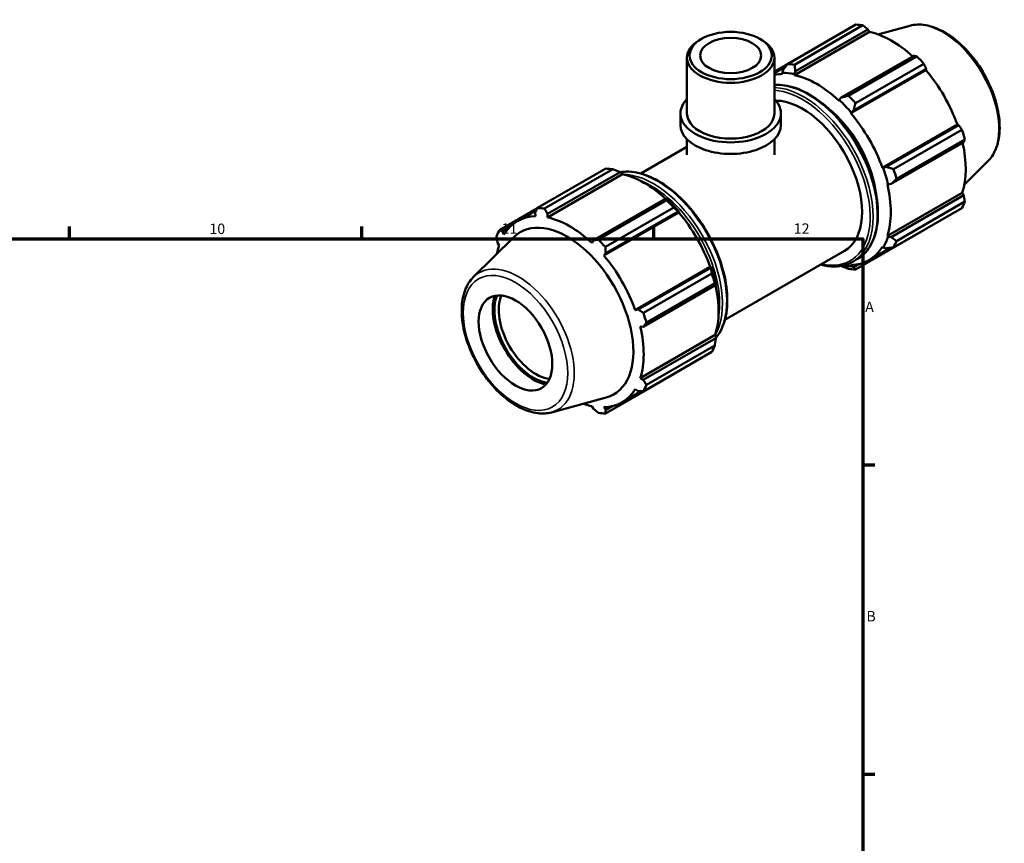
# Model space of a CAD drawing. Units: millimetres. Extents: x 0 to 931, y 0 to 858.
# Drawn here: x 619 to 855, y 429 to 627 of the extents above; entities that cross this region are included whole.
import ezdxf

# ---------------------------------------------------------------- set-up
doc = ezdxf.new("R2010")
doc.units = ezdxf.units.MM
for name, color, linetype, lineweight in [('Border (ISO)', 7, 'Continuous', 70), ('Visible (ISO)', 7, 'Continuous', 50), ('Visible Narrow (ISO)', 7, 'Continuous', 35)]:
    doc.layers.add(name, color=color, linetype=linetype, lineweight=lineweight)
doc.styles.add('Note Text (ISO)', font='tahoma.ttf')

# ---------------------------------------------------------------- blocks, each defined once
blk = doc.blocks.new('Borders Default Border')
at = {"layer": 'Border (ISO)'}
for p, q in [((630.75, 574), (630.75, 576.9)), ((700.83, 574), (700.83, 576.9)), ((770.92, 574), (770.92, 576.9)), ((821, 519.75), (823.9, 519.75)), ((821, 445.5), (823.9, 445.5))]:
    blk.add_line(p, q, dxfattribs=at)
at = {"layer": 'Border (ISO)', "flags": 128}
blk.add_lwpolyline([(20, 20), (20, 574), (821, 574), (821, 20), (20, 20)], dxfattribs=at)
at = {"layer": 'Border (ISO)', "color": 232, "true_color": 0xca0064, "char_height": 2.5, "attachment_point": 7, "style": 'Note Text (ISO)'}
for s, insert in [('10', (664.29, 574.35)), ('11', (734.37, 574.4)), ('12', (804.46, 574.4)), ('A', (821.59, 555.62)), ('B', (821.89, 481.38))]:
    blk.add_mtext(s, dxfattribs=dict(at, insert=insert))

msp = doc.modelspace()

# ---------------------------------------------------------------- linework, layer by layer
at = {"layer": 'Visible (ISO)'}
for p, q in [((802.994, 615.922), (819.391, 625.365)), ((804.64, 613.262), (822.618, 623.614)), ((821.058, 625.203), (804.66, 615.761)), ((804.85, 614.212), (822.259, 624.238)), ((822.259, 624.238), (822.618, 623.614)), ((832.327, 625.108), (824.664, 623.03)), ((782.341, 621.956), (781.895, 621.697)), ((796.323, 621.956), (796.769, 621.697)), ((778.855, 604.062), (778.855, 617.447)), ((799.81, 604.062), (799.81, 617.447)), ((833.282, 617.89), (815.873, 607.865)), ((817.59, 608.315), (833.987, 617.758)), ((802.937, 615.849), (799.81, 614.048)), ((799.81, 613.728), (802.492, 615.273)), ((801.898, 614.499), (801.693, 613.786)), ((804.583, 613.505), (804.85, 614.212)), ((818.178, 604.096), (836.155, 614.449)), ((818.824, 604.751), (836.234, 614.777)), ((835.654, 616), (819.256, 606.557)), ((836.234, 614.777), (836.155, 614.449)), ((801.693, 613.786), (801.781, 613.539)), ((804.64, 613.262), (804.583, 613.505)), ((815.376, 607.29), (815.319, 607.112)), ((815.873, 607.865), (815.376, 607.29)), ((818.266, 604.242), (818.824, 604.751)), ((777.283, 601.283), (777.283, 604.062)), ((801.381, 601.283), (801.381, 604.062)), ((818.178, 604.096), (818.266, 604.242)), ((825.729, 591.018), (843.706, 601.371)), ((844.028, 601.277), (826.619, 591.251)), ((828.399, 590.722), (844.796, 600.165)), ((843.706, 601.371), (844.028, 601.277)), ((778.855, 594.126), (778.855, 597.856)), ((799.81, 594.126), (799.81, 597.856)), ((845.487, 597.84), (829.089, 588.398)), ((767.744, 589.654), (778.855, 596.053)), ((827.841, 587.135), (845.251, 597.16)), ((743.01, 581.38), (759.408, 590.823)), ((761.074, 590.661), (744.677, 581.219)), ((825.898, 591.023), (825.729, 591.018)), ((826.619, 591.251), (825.898, 591.023)), ((851.035, 592.621), (845.391, 587.036)), ((763.345, 589.482), (745.368, 579.129)), ((745.382, 579.967), (762.791, 589.992)), ((762.791, 589.992), (763.288, 589.725)), ((763.288, 589.725), (763.345, 589.482)), ((826.913, 587.03), (827.095, 586.992)), ((827.095, 586.992), (827.841, 587.135)), ((773.814, 583.645), (756.405, 573.619)), ((774.081, 583.51), (773.814, 583.645)), ((826.913, 574.684), (844.89, 585.036)), ((845.251, 584.416), (827.841, 574.39)), ((844.89, 585.036), (845.251, 584.416)), ((742.98, 581.322), (733.868, 576.075)), ((757.606, 573.773), (774.004, 583.216)), ((775.67, 581.458), (759.273, 572.015)), ((844.796, 581.362), (828.399, 571.92)), ((829.089, 573.449), (845.487, 582.892)), ((738.177, 578.236), (742.745, 580.867)), ((742.43, 580.253), (742.509, 579.406)), ((745.368, 579.129), (745.382, 579.967)), ((776.883, 580.316), (758.906, 569.964)), ((759.357, 570.506), (776.766, 580.531)), ((776.766, 580.531), (776.971, 580.461)), ((776.971, 580.461), (776.883, 580.316)), ((734.636, 575.73), (736.129, 576.59)), ((727.629, 564.816), (737.319, 574.404)), ((734.958, 575.025), (734.636, 575.73)), ((819.256, 566.614), (835.654, 576.057)), ((827.095, 574.513), (826.913, 574.684)), ((827.841, 574.39), (827.095, 574.513)), ((733.414, 573.021), (733.774, 572.401)), ((756.405, 573.619), (756.047, 572.98)), ((822.51, 568.849), (827.671, 571.821)), ((825.729, 572.06), (825.898, 571.861)), ((825.898, 571.861), (826.619, 571.682)), ((758.906, 569.964), (759.357, 570.506)), ((787.954, 554.557), (816.644, 571.079)), ((784.434, 567.238), (766.457, 556.886)), ((784.56, 567.031), (767.151, 557.006)), ((784.434, 567.238), (784.603, 567.242)), ((784.603, 567.242), (784.56, 567.031)), ((815.818, 567.474), (815.873, 567.445)), ((818.266, 567.432), (818.178, 567.678)), ((818.824, 567.158), (818.266, 567.432)), ((818.614, 568.474), (819.628, 569.058)), ((820.159, 567.927), (818.824, 567.158)), ((768.415, 556.18), (784.813, 565.623)), ((768.373, 552.889), (785.783, 562.915)), ((785.503, 563.298), (769.106, 553.856)), ((785.783, 562.915), (785.8, 563.212)), ((767.151, 557.006), (766.457, 556.886)), ((767.641, 552.898), (768.373, 552.889)), ((785.618, 550.904), (767.641, 540.552)), ((785.618, 550.904), (785.8, 550.733)), ((785.8, 550.733), (785.783, 550.17)), ((785.783, 550.17), (768.373, 540.145)), ((769.106, 538.907), (785.503, 548.35)), ((784.813, 546.82), (768.415, 537.377)), ((759.273, 532.072), (775.67, 541.515)), ((768.373, 540.145), (767.641, 540.552)), ((763.238, 534.716), (767.9, 537.401)), ((766.457, 537.928), (767.151, 537.436)), ((746.337, 532.329), (759.494, 535.897)), ((756.047, 533.823), (756.405, 533.199)), ((760.886, 533.794), (759.357, 532.913)), ((759.357, 532.913), (758.906, 533.546))]:
    msp.add_line(p, q, dxfattribs=at)
for centre, major_axis, ratio in [((789.332, 617.961), (9.849, 0), 0.5758617), ((789.332, 617.961), (7.334, 0), 0.5758617), ((737.713, 548.993), (6.238, -10.832), 0.5780931)]:
    msp.add_ellipse(centre, major_axis=major_axis, ratio=ratio, dxfattribs=at)
for centre, major_axis, ratio, start_param, end_param in [((827.522, 600.711), (-13.474, 23.398), 0.5780931, 5.8451561, 5.9396837), ((827.957, 600.961), (12.531, -21.76), 0.5780931, 2.0696433, 2.6635608), ((789.332, 617.447), (-10.477, 0), 0.5758617, 5.5016397, 10.2063236), ((827.522, 600.711), (13.474, -23.398), 0.5780931, 1.9181653, 2.0126929), ((811.125, 591.268), (-13.474, 23.398), 0.5780931, 5.8451561, 5.9396837), ((827.957, 600.961), (12.531, -21.76), 0.5780931, 1.2672974, 1.8781627), ((809.98, 590.609), (-12.531, 21.76), 0.5780931, 5.9796864, 6.1096176), ((809.98, 590.609), (-12.665, 21.994), 0.5780931, 5.8051535, 5.9796864), ((809.98, 590.609), (-12.531, 21.76), 0.5780931, 5.1942882, 5.8051535), ((789.332, 604.062), (-12.049, 0), 0.5758617, 5.7667102, 9.9412531), ((806.538, 588.627), (-10.105, 17.548), 0.5780931, 3.1415927, 5.9624478), ((809.98, 590.609), (12.665, -21.994), 0.5780931, 1.8781627, 2.0526956), ((811.125, 591.268), (-13.474, 23.398), 0.5780931, 5.059758, 5.1542856), ((809.98, 590.609), (10.105, -17.548), 0.5780931, 0.9717709, 2.1698218), ((789.332, 604.062), (-10.477, 0), 0.5758617, 0, 3.1415927), ((809.98, 590.609), (-12.531, 21.76), 0.5780931, 4.4088901, 5.0197553), ((789.332, 601.283), (-12.049, 0), 0.5758617, 0, 3.1415927), ((827.522, 600.711), (13.474, -23.398), 0.5780931, 1.1327672, 1.2272947), ((827.957, 600.961), (12.531, -21.76), 0.5780931, 0.4818993, 1.0759774), ((767.539, 566.169), (-13.474, 23.398), 0.5780931, 5.8451561, 5.9396837), ((809.98, 590.609), (12.665, -21.994), 0.5780931, 1.0927645, 1.2672974), ((811.125, 591.268), (-13.474, 23.398), 0.5780931, 4.2743598, 4.3688874), ((768.685, 566.828), (12.531, -21.76), 0.5780931, 2.0696433, 2.6635608), ((809.98, 590.609), (-12.531, 21.76), 0.5780931, 3.6234919, 4.2343571), ((768.685, 566.828), (-12.665, 21.994), 0.5780931, 5.0197553, 5.1942882), ((751.142, 556.726), (-13.474, 23.398), 0.5780931, 5.8451561, 5.9396837), ((767.539, 566.169), (13.474, -23.398), 0.5780931, 1.9181653, 2.0126929), ((827.522, 600.711), (13.474, -23.398), 0.5780931, 0.347369, 0.4418966), ((750.707, 556.476), (-12.531, 21.76), 0.5780931, 5.9796864, 6.5905516), ((750.707, 556.476), (-12.531, 21.76), 0.5780931, 5.1942882, 5.8051535), ((768.685, 566.828), (12.531, -21.76), 0.5780931, 1.2672974, 1.8781627), ((750.102, 556.127), (-11.215, 19.476), 0.5780931, 2.9904271, 6.4343509), ((751.142, 556.726), (-13.474, 23.398), 0.5780931, 0.347369, 0.4418966), ((809.98, 590.609), (12.665, -21.994), 0.5780931, 0.3073663, 0.4818993), ((750.707, 556.476), (12.531, -21.76), 0.5780931, 3.6234919, 3.7385449), ((751.142, 556.726), (13.474, -23.398), 0.5780931, 1.9181653, 2.0126929), ((809.98, 590.609), (12.531, -21.76), 0.5780931, 5.9796864, 6.5905516), ((811.125, 591.268), (13.474, -23.398), 0.5780931, 0.347369, 0.4418966), ((750.707, 556.476), (-12.531, 21.76), 0.5780931, 4.4088901, 5.0197553), ((768.685, 566.828), (-12.665, 21.994), 0.5780931, 4.2343571, 4.4088901), ((809.98, 590.609), (12.665, -21.994), 0.5780931, 5.8560929, 5.9796864), ((767.539, 566.169), (13.474, -23.398), 0.5780931, 1.1327672, 1.2272947), ((811.125, 591.268), (13.474, -23.398), 0.5780931, 5.8451561, 5.9396837), ((768.685, 566.828), (12.531, -21.76), 0.5780931, 0.4818993, 1.0759774), ((742.015, 551.47), (-6.883, 11.953), 0.5780931, 0.4721423, 2.6694503), ((742.015, 551.47), (6.612, -11.482), 0.5780931, 3.5628349, 5.861943), ((742.545, 551.776), (-6.238, 10.832), 0.5780931, 0.3960817, 2.7455109), ((751.142, 556.726), (13.474, -23.398), 0.5780931, 1.1327672, 1.2272947), ((750.707, 556.476), (-12.531, 21.76), 0.5780931, 3.6234919, 4.2343571), ((767.539, 566.169), (13.474, -23.398), 0.5780931, 0.347369, 0.4418966), ((751.142, 556.726), (13.474, -23.398), 0.5780931, 0.347369, 0.4418966), ((750.707, 556.476), (12.531, -21.76), 0.5780931, 5.9796864, 6.5905516), ((750.707, 556.476), (12.531, -21.76), 0.5780931, 5.686233, 5.8051535), ((751.142, 556.726), (13.474, -23.398), 0.5780931, 5.8451561, 5.9396837)]:
    msp.add_ellipse(centre, major_axis=major_axis, ratio=ratio, start_param=start_param, end_param=end_param, dxfattribs=at)
for points, weights in [([(822.259, 624.238), (821.673, 624.712), (821.058, 625.203)], [1.00320319638, 1.0020093846, 1]), ([(833.987, 617.758), (833.63, 617.827), (833.282, 617.89)], [1, 1.00200938461, 1.00320319638]), ([(802.994, 615.922), (802.427, 615.192), (801.898, 614.499)], [1.0160975801, 1.01144123721, 1.00598434972]), ([(804.85, 614.212), (804.75, 614.966), (804.66, 615.761)], [1.00598434972, 1.01144123721, 1.0160975801]), ([(836.234, 614.777), (835.952, 615.377), (835.654, 616)], [1.00320319638, 1.0020093846, 1]), ([(817.59, 608.315), (816.706, 608.081), (815.873, 607.865)], [1.0160975801, 1.01144123721, 1.00598434972]), ([(818.824, 604.751), (819.029, 605.632), (819.256, 606.557)], [1.00598434972, 1.01144123721, 1.0160975801]), ([(844.796, 600.165), (844.407, 600.734), (844.028, 601.277)], [1, 1.0020093846, 1.00320319638]), ([(845.251, 597.16), (845.369, 597.495), (845.487, 597.84)], [1.00320319638, 1.00200938461, 1]), ([(761.074, 590.661), (761.958, 590.324), (762.791, 589.992)], [1.0160975801, 1.01144123721, 1.00598434972]), ([(828.399, 590.722), (827.483, 590.988), (826.619, 591.251)], [1.0160975801, 1.01144123721, 1.00598434972]), ([(827.841, 587.135), (828.445, 587.749), (829.089, 588.398)], [1.00598434972, 1.01144123721, 1.0160975801]), ([(773.814, 583.645), (773.914, 583.439), (774.004, 583.216)], [1.00598434972, 1.01144123721, 1.0160975801]), ([(845.487, 582.892), (845.369, 583.671), (845.251, 584.416)], [1, 1.0020093846, 1.00320319638]), ([(742.43, 580.253), (742.712, 580.804), (743.01, 581.38)], [1.00320319638, 1.00200938461, 1]), ([(744.677, 581.219), (745.034, 580.579), (745.382, 579.967)], [1, 1.0020093846, 1.00320319638]), ([(775.67, 581.458), (776.237, 580.99), (776.766, 580.531)], [1.0160975801, 1.01144123721, 1.00598434972]), ([(733.414, 573.021), (733.296, 573.766), (733.178, 574.545)], [1.00320319638, 1.0020093846, 1]), ([(733.868, 576.075), (734.257, 575.897), (734.636, 575.73)], [1, 1.00200938461, 1.00320319638]), ([(829.089, 573.449), (828.445, 573.925), (827.841, 574.39)], [1.0160975801, 1.01144123721, 1.00598434972]), ([(835.654, 576.057), (835.669, 576.086), (835.684, 576.115)], [1, 1.00010121284, 1.00020035646]), ([(756.405, 573.619), (756.991, 573.693), (757.606, 573.773)], [1.00320319638, 1.00200938461, 1]), ([(759.273, 572.015), (759.313, 571.244), (759.357, 570.506)], [1, 1.0020093846, 1.00320319638]), ([(826.619, 571.682), (827.483, 571.794), (828.399, 571.92)], [1.00598434972, 1.01144123721, 1.0160975801]), ([(784.56, 567.031), (784.691, 566.346), (784.813, 565.623)], [1.00598434972, 1.01144123721, 1.0160975801]), ([(815.873, 567.445), (816.706, 567.113), (817.59, 566.776)], [1.00598434972, 1.01144123721, 1.0160975801]), ([(819.256, 566.614), (819.029, 566.888), (818.824, 567.158)], [1.0160975801, 1.01144123721, 1.00598434972]), ([(785.503, 563.298), (785.653, 563.107), (785.783, 562.915)], [1.0160975801, 1.01144123721, 1.00598434972]), ([(767.151, 557.006), (767.768, 556.6), (768.415, 556.18)], [1.00320319638, 1.0020093846, 1]), ([(769.106, 553.856), (768.73, 553.361), (768.373, 552.889)], [1, 1.00200938461, 1.00320319638]), ([(785.783, 550.17), (785.653, 549.283), (785.503, 548.35)], [1.00598434972, 1.01144123721, 1.0160975801]), ([(775.727, 541.588), (775.699, 541.551), (775.67, 541.515)], [1.0156234938, 1.01586156531, 1.0160975801]), ([(768.373, 540.145), (768.73, 539.537), (769.106, 538.907)], [1.00320319638, 1.0020093846, 1]), ([(768.415, 537.377), (767.768, 537.406), (767.151, 537.436)], [1, 1.00200938461, 1.00320319638]), ([(757.606, 532.234), (756.991, 532.725), (756.405, 533.199)], [1, 1.00200938461, 1.00320319638]), ([(759.357, 532.913), (759.313, 532.5), (759.273, 532.072)], [1.00320319638, 1.0020093846, 1])]:
    msp.add_rational_spline(points, weights, degree=2, dxfattribs=at)
for points, knots in [([(832.327, 625.108), (833.501, 625.426), (834.771, 625.465), (837.488, 625.018), (838.944, 624.483), (841.869, 622.876), (843.339, 621.783), (846.108, 619.171), (847.407, 617.653), (849.712, 614.35), (850.718, 612.566), (852.345, 608.904), (852.966, 607.025), (853.755, 603.343), (853.921, 601.541), (853.757, 598.187), (853.426, 596.633), (852.383, 594.262), (851.78, 593.358), (851.035, 592.621)], [5.6508865, 5.6508865, 5.6508865, 5.6508865, 5.9414672, 5.9414672, 6.2600776, 6.2600776, 6.59097, 6.59097, 6.9211718, 6.9211718, 7.2498571, 7.2498571, 7.5786217, 7.5786217, 7.9089938, 7.9089938, 8.2396148, 8.2396148, 8.4901479, 8.4901479, 8.4901479, 8.4901479]), ([(799.81, 610.877), (800.018, 610.894), (800.228, 610.905), (802.038, 610.943), (803.747, 610.607), (807.265, 609.24), (809.076, 608.193), (812.597, 605.5), (814.306, 603.852), (817.446, 600.127), (818.877, 598.051), (821.323, 593.68), (822.337, 591.386), (823.847, 586.804), (824.342, 584.518), (824.757, 580.177), (824.677, 578.124), (823.934, 574.463), (823.273, 572.853), (821.599, 570.509), (820.682, 569.665), (819.628, 569.058)], [5.7648354, 5.7648354, 5.7648354, 5.7648354, 5.8068411, 5.8068411, 6.1225054, 6.1225054, 6.4454183, 6.4454183, 6.7689166, 6.7689166, 7.0918117, 7.0918117, 7.4144748, 7.4144748, 7.7374373, 7.7374373, 8.0609969, 8.0609969, 8.383481, 8.383481, 8.6413135, 8.6413135, 8.6413135, 8.6413135]), ([(762.846, 589.963), (763.32, 590.045), (763.809, 590.092), (765.905, 590.135), (767.613, 589.799), (771.131, 588.433), (772.943, 587.386), (776.464, 584.692), (778.172, 583.044), (781.313, 579.319), (782.744, 577.243), (785.19, 572.873), (786.204, 570.578), (787.714, 565.997), (788.209, 563.71), (788.624, 559.369), (788.544, 557.316), (787.801, 553.655), (787.14, 552.045), (786.073, 550.552), (785.931, 550.368), (785.783, 550.19)], [5.7081604, 5.7081604, 5.7081604, 5.7081604, 5.8068411, 5.8068411, 6.1225054, 6.1225054, 6.4454183, 6.4454183, 6.7689166, 6.7689166, 7.0918117, 7.0918117, 7.4144748, 7.4144748, 7.7374373, 7.7374373, 8.0609969, 8.0609969, 8.383481, 8.383481, 8.4307343, 8.4307343, 8.4307343, 8.4307343]), ([(818.614, 568.474), (817.358, 567.751), (815.91, 567.367), (813.255, 567.312), (812.101, 567.464), (810.921, 567.783)], [2.3581282, 2.3581282, 2.3581282, 2.3581282, 2.66524845, 2.66524845, 2.88287723, 2.88287723, 2.88287723, 2.88287723]), ([(727.629, 564.816), (726.765, 563.961), (726.094, 562.882), (725.117, 560.307), (724.848, 558.78), (724.769, 555.443), (724.977, 553.624), (725.847, 549.918), (726.508, 548.032), (728.208, 544.38), (729.245, 542.615), (731.596, 539.369), (732.909, 537.889), (735.698, 535.359), (737.173, 534.31), (740.157, 532.769), (741.667, 532.275), (744.241, 531.988), (745.325, 532.055), (746.337, 532.329)], [0.9346301, 0.9346301, 0.9346301, 0.9346301, 1.2252108, 1.2252108, 1.5438212, 1.5438212, 1.8747136, 1.8747136, 2.2049154, 2.2049154, 2.5336007, 2.5336007, 2.8623653, 2.8623653, 3.1927374, 3.1927374, 3.5233584, 3.5233584, 3.7738915, 3.7738915, 3.7738915, 3.7738915])]:
    msp.add_open_spline(points, degree=3, knots=knots, dxfattribs=at)
at = {"layer": 'Visible Narrow (ISO)'}
for centre, major_axis, start_param, end_param in [((840.251, 608.041), (-9.462, 16.431), 3.2927583, 6.1320197), ((807.905, 589.414), (-11.722, 20.356), 3.1415927, 6.0088411), ((806.892, 588.831), (11.722, -20.356), 0, 2.7986267), ((806.538, 588.627), (-11.473, 19.923), 2.648383, 5.9264717), ((771.772, 568.606), (-11.722, 20.356), 3.3620774, 6.0649492), ((770.759, 568.023), (11.722, -20.356), 0.3250698, 2.819416), ((770.405, 567.819), (11.473, -19.923), 0.6077308, 2.5338619), ((738.413, 549.396), (-9.462, 16.431), 2.9904271, 6.4343509)]:
    msp.add_ellipse(centre, major_axis=major_axis, ratio=0.5780931, start_param=start_param, end_param=end_param, dxfattribs=at)
msp.add_ellipse((737.713, 548.993), major_axis=(8.852, -15.371), ratio=0.5780931, dxfattribs=at)

# ---------------------------------------------------------------- block references
msp.add_blockref('Borders Default Border', (0, 0))

doc.saveas('drawing.dxf')
